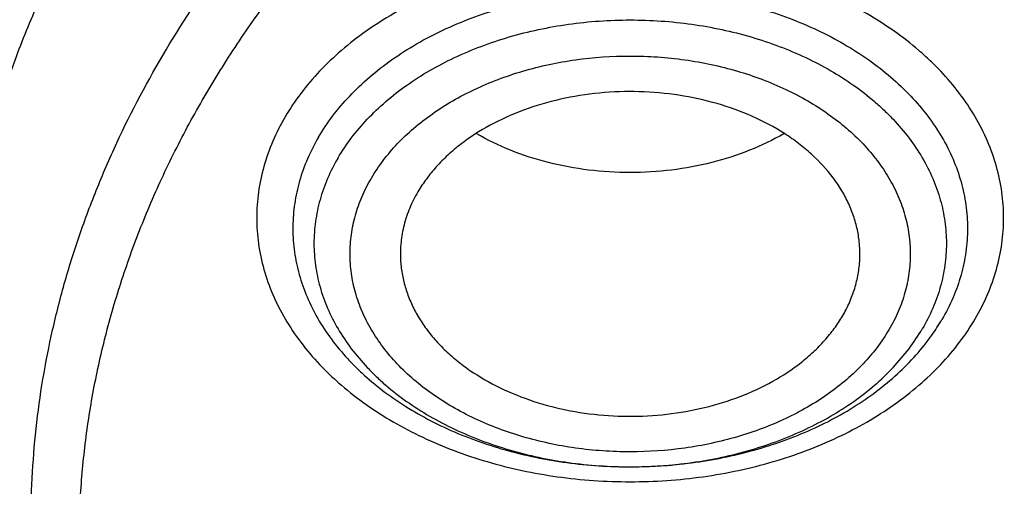
# Model space of a CAD drawing. Units: inches. Extents: x 7.1 to 14.8, y -2.2 to 20.8.
# Drawn here: x 10.3 to 10.7, y 15.5 to 15.7 of the extents above; entities that cross this region are included whole.
import ezdxf

# ---------------------------------------------------------------- set-up
doc = ezdxf.new("R2010")
doc.units = ezdxf.units.IN
doc.header["$LTSCALE"] = 1.21
doc.header["$MEASUREMENT"] = 0
doc.layers.get('0').update_dxf_attribs({"linetype": 'CONTINUOUS'})

msp = doc.modelspace()

# ---------------------------------------------------------------- linework, layer by layer
at = {"color": 7, "linetype": 'CONTINUOUS'}
msp.add_arc((10.5551493179, 15.6354312975), 0.0831117662, 324.6790786847, 329.5942097836, dxfattribs=at)
at = {"color": 9, "linetype": 'CONTINUOUS'}
for points, knots in [([(9.9755989045, 14.5580000052), (9.9217721675, 14.5799746786), (9.8427996966, 14.6158774855), (9.7415703739, 14.669838808), (9.6690307399, 14.7126083798), (9.5995411991, 14.7578458665), (9.5119352653, 14.8207627876), (9.4302106655, 14.8886435869), (9.3553268731, 14.9612096236), (9.3034416333, 15.0170501571), (9.2554907692, 15.0746284567), (9.2115886824, 15.1338085936), (9.1718428763, 15.1944483944), (9.1363504132, 15.2564025622), (9.1051985076, 15.3195222015), (9.0784640343, 15.3836552947), (9.0562133145, 15.4486469536), (9.0385018279, 15.5143397658), (9.0253739526, 15.5805741679), (9.016862722, 15.6471888713), (9.0129896242, 15.7140213376), (9.0137644621, 15.7809082963), (9.0191852724, 15.847686291), (9.0292383458, 15.9141922357), (9.0438983268, 15.9802639529), (9.0631283754, 16.0457406786), (9.0868803854, 16.1104635221), (9.1150952309, 16.174275871), (9.1477030507, 16.2370237661), (9.1846234619, 16.2985561693), (9.2257660584, 16.3587254645), (9.2710298071, 16.4173869448), (9.320306642, 16.4744021004), (9.3917995483, 16.5486692122), (9.4703521755, 16.6184133959), (9.5549935406, 16.6833174344), (9.6223563765, 16.7301400123), (9.6928795411, 16.7745649981), (9.7663966816, 16.8164891156), (9.842730033, 16.8558112644), (9.9216962366, 16.8924375471), (10.0031054765, 16.9262802443), (10.0867615348, 16.9572581629), (10.1724651672, 16.9852976317), (10.2896569825, 17.0188089284), (10.40959599, 17.0459900152), (10.5315501473, 17.0668294295), (10.6554409735, 17.0835009236), (10.7805612914, 17.0936543135), (10.9062156268, 17.0972886608), (11.0320211854, 17.0965613487), (11.1575431816, 17.089301219), (11.2820885161, 17.0755088301), (11.4049882131, 17.0574934872), (11.5261155401, 17.033096113), (11.6447510013, 17.0023236045), (11.7600688182, 16.9677865186), (11.8446364429, 16.9371526367), (11.899785781, 16.9146380138)], [0, 0, 0, 0, 0.0335615488, 0.0500041218, 0.0662050464, 0.0821560968, 0.097851265, 0.1284518466, 0.1433660296, 0.1580237857, 0.1724315274, 0.1865984774, 0.2005367139, 0.2142611745, 0.2277896101, 0.2411424799, 0.2543427815, 0.2674158099, 0.2803888456, 0.2932907759, 0.306151656, 0.3190022254, 0.3318733968, 0.3447957375, 0.3577989653, 0.3709114777, 0.3841599326, 0.3975688902, 0.4111605251, 0.4249544093, 0.4389673647, 0.4532133781, 0.4677035733, 0.4824462293, 0.5126987096, 0.5282210154, 0.544002016, 0.560037133, 0.5763196115, 0.5928406701, 0.609589653, 0.6265541814, 0.6437203042, 0.661072647, 0.6785945593, 0.7140690916, 0.7319891991, 0.7500023652, 0.7862182596, 0.8043835013, 0.8225560386, 0.8588300596, 0.8768936777, 0.8948781214, 0.9305213721, 0.9481465368, 0.9656137953, 1, 1, 1, 1]), ([(9.6722183248, 15.5859209987), (9.6703022519, 15.6013477614), (9.6675926515, 15.63232403), (9.6669415637, 15.6789506845), (9.6697115608, 15.7255404621), (9.6758951884, 15.7719631012), (9.6854748766, 15.8180930375), (9.6984236486, 15.8638047231), (9.7147052003, 15.9089744226), (9.7342741643, 15.9534801982), (9.7570763554, 15.9972023357), (9.7830489754, 16.0400235516), (9.8121210252, 16.0818293965), (9.8442128821, 16.1225079068), (9.8792389939, 16.1619520682), (9.9301758451, 16.2132116317), (9.9862332067, 16.261078324), (10.0466637784, 16.305324921), (10.1113455496, 16.3480212677), (10.1800711949, 16.3866881746), (10.2521691071, 16.421238777), (10.3277279774, 16.453543224), (10.4061944451, 16.4813948048), (10.4869661927, 16.5047673248), (10.570096749, 16.5253388224), (10.654967682, 16.5412031873), (10.7410230945, 16.5523555545), (10.8281251642, 16.5603752008), (10.8938509831, 16.5627790383), (10.9376923427, 16.5627790383)], [0, 0, 0, 0, 0.0259922354, 0.0519364802, 0.0779022799, 0.1039587773, 0.1301734318, 0.1566108129, 0.18333152, 0.2103912629, 0.2378401233, 0.2657220049, 0.2940742664, 0.3229275193, 0.3523055707, 0.3822254943, 0.4437057311, 0.4752892831, 0.5074199684, 0.5732490749, 0.606924166, 0.6410664105, 0.7106123268, 0.7459593828, 0.781632183, 0.8537713015, 0.8901605986, 0.9266958526, 1, 1, 1, 1]), ([(9.6739347558, 15.5721015383), (9.6720212803, 15.5875073775), (9.6693153521, 15.6184416324), (9.6686651433, 15.6650050468), (9.6714313794, 15.7115316344), (9.6776066163, 15.7578913103), (9.6871733079, 15.8039586805), (9.7001045139, 15.8496083675), (9.7163639795, 15.8947168035), (9.7359063988, 15.9391622162), (9.75867766, 15.9828250537), (9.7846150504, 16.0255881917), (9.8136476669, 16.0673373358), (9.8456959949, 16.1079606744), (9.8806745984, 16.1473513383), (9.9315423607, 16.1985413794), (9.9875236888, 16.246343151), (10.047872296, 16.2905297372), (10.112466337, 16.3331681758), (10.1810987676, 16.3717826398), (10.2530988916, 16.406286382), (10.3285552798, 16.4385470154), (10.4069153219, 16.4663608218), (10.4875775175, 16.4897016423), (10.5705953227, 16.5102452393), (10.6553511442, 16.5260880879), (10.7412898389, 16.5372253295), (10.8282737712, 16.545234099), (10.8939104455, 16.5476346763), (10.9376923427, 16.5476346763)], [0, 0, 0, 0, 0.0259922357, 0.0519364807, 0.0779022805, 0.1039587779, 0.1301734324, 0.1566108133, 0.1833315203, 0.210391263, 0.2378401232, 0.2657220047, 0.294074266, 0.3229275186, 0.3523055698, 0.3822254932, 0.4437057297, 0.4752892815, 0.5074199667, 0.5732490731, 0.6069241642, 0.6410664088, 0.7106123252, 0.7459593814, 0.7816321817, 0.8537713006, 0.8901605979, 0.9266958521, 1, 1, 1, 1]), ([(10.2946884312, 15.3930101), (10.2906590047, 15.4003013553), (10.2830865463, 15.4150326519), (10.2731861535, 15.4376521444), (10.2648467999, 15.4605878963), (10.2580892695, 15.4837847777), (10.2529297338, 15.5071881736), (10.2493809134, 15.5307425584), (10.2474516363, 15.5543920013), (10.2471464803, 15.5780802136), (10.2484662, 15.6017508246), (10.2514077177, 15.6253474845), (10.2559636696, 15.648814106), (10.2621228396, 15.6720950355), (10.2698703575, 15.6951351342), (10.279187344, 15.717880003), (10.2900512291, 15.7402762082), (10.3024357899, 15.7622709154), (10.3163121863, 15.783813388), (10.3369238024, 15.8120941407), (10.3602720101, 15.8390345309), (10.3860152851, 15.8644640229), (10.4067860171, 15.8830136942), (10.4288003794, 15.9008278362), (10.4520075585, 15.9178663202), (10.4763532386, 15.9340894397), (10.5104993496, 15.9547296385), (10.5557409271, 15.9782324734), (10.6131873561, 16.0024099738), (10.6531092599, 16.0157049746), (10.6735051057, 16.0216788063)], [0, 0, 0, 0, 0.0293870833, 0.0583867834, 0.0870461624, 0.1154172308, 0.1435563615, 0.1715235107, 0.1993813667, 0.2271943973, 0.2550278007, 0.2829464423, 0.3110137929, 0.3392909451, 0.3678357168, 0.396701826, 0.4259382522, 0.4555887657, 0.4856915181, 0.5162787925, 0.5789836923, 0.61115903, 0.6438890251, 0.6771770126, 0.7110209966, 0.7454140131, 0.7803444168, 0.8517335889, 0.9250287148, 1, 1, 1, 1]), ([(11.1839413037, 15.0860213018), (11.1741729845, 15.0831546114), (11.1544414694, 15.0777724893), (11.1143291759, 15.0684110715), (11.0631333302, 15.0593740844), (11.0007154856, 15.0528440238), (10.9376929076, 15.050655673), (10.8746724458, 15.0528411791), (10.8225371291, 15.058295576), (10.7813691058, 15.0648295709), (10.7409448689, 15.0727340417), (10.701275956, 15.0827449038), (10.6626090476, 15.0948574438), (10.6252188846, 15.1081557991), (10.589059761, 15.1234388073), (10.554400315, 15.1406872759), (10.5214491524, 15.1588559639), (10.49018078, 15.1788340683), (10.4608938698, 15.2005680963), (10.4336063708, 15.2229156459), (10.4024106921, 15.2525539825), (10.3749882046, 15.2847812417), (10.3558694139, 15.3116129222), (10.3430489461, 15.3320446348), (10.3316597662, 15.3528981006), (10.3217314821, 15.3741249579), (10.3132891555, 15.3956738219), (10.306352659, 15.4174922325), (10.3009384781, 15.4395271449), (10.2970612607, 15.4617253638), (10.2947326995, 15.4840328806), (10.2939552632, 15.506394834), (10.2947317306, 15.5287568889), (10.2970617628, 15.5510642823), (10.3009391448, 15.5732624325), (10.3063525297, 15.5952974849), (10.3132882531, 15.6171161805), (10.3217320479, 15.6386645554), (10.3316605014, 15.6598912353), (10.3430484261, 15.6807454909), (10.3558690762, 15.7011766138), (10.3700916409, 15.7211351745), (10.385680674, 15.7405736773), (10.4025967881, 15.759446746), (10.4208013571, 15.7777080615), (10.4469507647, 15.8013799789), (10.4826864204, 15.8291701266), (10.5214503768, 15.8539307983), (10.5544026386, 15.8721004151), (10.589059369, 15.8893507129), (10.6252157049, 15.9046395114), (10.6626035604, 15.9179406877), (10.6817618265, 15.9239378215), (10.6914433818, 15.9267678439)], [0, 0, 0, 0, 0.0175735461, 0.0352953449, 0.0710914945, 0.1072316982, 0.1435459087, 0.1798601748, 0.216000191, 0.2339542742, 0.2518017462, 0.2870918408, 0.3045032443, 0.321733948, 0.3555840699, 0.3721830096, 0.3885468027, 0.4205246777, 0.4361341956, 0.4514833597, 0.4813900733, 0.5102803052, 0.5243700368, 0.5382356846, 0.5518932991, 0.5653613524, 0.5786611687, 0.5918166169, 0.6048537428, 0.6178003105, 0.6306856519, 0.6435401682, 0.6563946634, 0.6692800345, 0.6822266158, 0.6952636987, 0.70841911, 0.7217190106, 0.735187103, 0.7488445883, 0.7627102701, 0.7768001079, 0.7911270562, 0.8057010905, 0.8205297746, 0.8356177353, 0.8665673712, 0.8985459083, 0.9149096781, 0.9315082483, 0.9653567286, 0.9825879822, 1, 1, 1, 1]), ([(10.2982240288, 15.3945274856), (10.2958972713, 15.4006744042), (10.2915933457, 15.4130453453), (10.2861938817, 15.4318586761), (10.2818894506, 15.4508143496), (10.2786873091, 15.46987951), (10.2765932932, 15.4890221497), (10.2756108468, 15.508209748), (10.2757416883, 15.5274098068), (10.2769857709, 15.5465897498), (10.2793405973, 15.5657171017), (10.2828025032, 15.5847593941), (10.2873650957, 15.603684519), (10.2930207258, 15.6224602921), (10.2997598175, 15.6410555928), (10.3102299646, 15.665699066), (10.3260355784, 15.6959342013), (10.3489981639, 15.7307697979), (10.3759059918, 15.7641420603), (10.4065727328, 15.7958280771), (10.4407901807, 15.8256208009), (10.4783272279, 15.8533245404), (10.5189326093, 15.878757806), (10.562331966, 15.9017522853), (10.592617585, 15.9152141783), (10.60813339, 15.9215120662)], [0, 0, 0, 0, 0.0289838679, 0.0577269695, 0.0862703039, 0.1146571475, 0.1429325156, 0.1711427205, 0.1993348404, 0.2275561529, 0.2558535983, 0.2842732458, 0.3128597253, 0.3416558295, 0.370701991, 0.4000359772, 0.4596832596, 0.52085717, 0.5837392327, 0.6484527376, 0.7150638185, 0.7835843921, 0.8539763218, 0.9261561618, 1, 1, 1, 1]), ([(10.8384819218, 14.4864875413), (10.7800283581, 14.488823067), (10.692577122, 14.4954169961), (10.5769723078, 14.5104178457), (10.4631545489, 14.529390469), (10.3512165398, 14.5543961051), (10.2418660625, 14.5854239225), (10.1619229446, 14.6114613248), (10.0839211778, 14.640293454), (10.0080539829, 14.6718490086), (9.9345115242, 14.7060492695), (9.8634776476, 14.7428090651), (9.7951298019, 14.7820371308), (9.7296398719, 14.8236350934), (9.667168499, 14.8675024644), (9.5888130095, 14.9283226854), (9.516280569, 14.9937190102), (9.4505147167, 15.0633749169), (9.4053351172, 15.1168395001), (9.3639930995, 15.1718411338), (9.3265914056, 15.2282447527), (9.2932257185, 15.2859092437), (9.2639811742, 15.3446906674), (9.2389329304, 15.4044417639), (9.2181456699, 15.4650124643), (9.2016733742, 15.5262501373), (9.1895590524, 15.588000108), (9.1818344351, 15.650105618), (9.1785199653, 15.7124100375), (9.1796238706, 15.7747509768), (9.1832982347, 15.8161673758), (9.1858605142, 15.8367974827)], [0, 0, 0, 0, 0.0735953795, 0.1102065977, 0.1466305569, 0.218732616, 0.2543417796, 0.2896012751, 0.3244758369, 0.3589329435, 0.3929431382, 0.4264803572, 0.4595222596, 0.4920505617, 0.5240513694, 0.555515508, 0.6168023766, 0.6466533244, 0.6759841609, 0.7048135924, 0.733166469, 0.7610738045, 0.7885726855, 0.8157060508, 0.8425223247, 0.8690748932, 0.8954214206, 0.9216230157, 0.9477432648, 0.9738471654, 1, 1, 1, 1]), ([(10.4991635622, 14.529556655), (10.4497492765, 14.538557607), (10.3521719396, 14.5595515033), (10.2094007916, 14.6002080862), (10.0721783744, 14.6495356633), (9.9415588167, 14.7071608523), (9.8185361515, 14.7726503194), (9.7040504389, 14.8455115724), (9.5989758357, 14.9252010601), (9.5041248028, 15.0111152449), (9.4336661064, 15.0879636059), (9.3832746981, 15.151897539), (9.3487440826, 15.200610909), (9.317263003, 15.2503507579), (9.2888916433, 15.3010230129), (9.2636855518, 15.3525302792), (9.2416939817, 15.4047737846), (9.2229601723, 15.4576530602), (9.2075211271, 15.5110662445), (9.1954073331, 15.5649101707), (9.1866428039, 15.6190807308), (9.1812449616, 15.673472778), (9.1792247122, 15.7279815242), (9.1805858034, 15.7824984704), (9.1837416191, 15.8187305883), (9.18587568, 15.8367916298)], [0, 0, 0, 0, 0.073981408, 0.1468927717, 0.2184984006, 0.2885906743, 0.3569962305, 0.4235822887, 0.4882630263, 0.5510059198, 0.6118374977, 0.6415715573, 0.6708673406, 0.6997466408, 0.7282354759, 0.7563640092, 0.7841663883, 0.8116805151, 0.8389477362, 0.8660124534, 0.8929216398, 0.9197242853, 0.9464707859, 0.9732122868, 1, 1, 1, 1]), ([(10.639689274, 15.5936776509), (10.6414685144, 15.5967081427), (10.6446189144, 15.6029175548), (10.6480856837, 15.6126543241), (10.6501808354, 15.6225954038), (10.6508820038, 15.6326379061), (10.6501809106, 15.6426805972), (10.6480856149, 15.6526212015), (10.6446198352, 15.6623600717), (10.6398213218, 15.6718016989), (10.6337410853, 15.6808549177), (10.6277085148, 15.6879444085), (10.6223250437, 15.6933445544), (10.6164740113, 15.6986413957), (10.6084778092, 15.7048592155), (10.5979910283, 15.7115590037), (10.5866310826, 15.7174990807), (10.5745062865, 15.7226235348), (10.5573371498, 15.7283502568), (10.5392804792, 15.7321846193), (10.5207716877, 15.7341212225), (10.5066694946, 15.7346099951), (10.4925685102, 15.7341212885), (10.4786020525, 15.7326599376), (10.4649038837, 15.7302396749), (10.4516054303, 15.7268837393), (10.4388315511, 15.7226227883), (10.4228992354, 15.7158894075), (10.4082296752, 15.7074780778), (10.3953482592, 15.6974615895), (10.3868987071, 15.6894348975), (10.3796007198, 15.6808552741), (10.3754779109, 15.6747256587), (10.3736503359, 15.6715986518)], [0, 0, 0, 0, 0.0271202516, 0.0535693485, 0.0795458708, 0.1052782885, 0.1310106794, 0.1569873358, 0.1834365624, 0.2105572685, 0.2385093091, 0.2674083123, 0.2822416013, 0.2973341903, 0.3282933948, 0.3602811837, 0.3932466398, 0.427107231, 0.4617536544, 0.5328147167, 0.5689658692, 0.6052913028, 0.6416167428, 0.6777679106, 0.7135747455, 0.7488756849, 0.7835220629, 0.8173826126, 0.8822745547, 0.9132338201, 0.9431496571, 0.9720485173, 1, 1, 1, 1]), ([(10.3865095082, 15.6637549657), (10.3881632401, 15.6665780626), (10.391883457, 15.6721175718), (10.398477609, 15.6798669467), (10.4061099959, 15.6871178815), (10.4177463037, 15.6961660064), (10.4309973929, 15.7037640635), (10.445390221, 15.709846748), (10.4609011587, 15.7150205869), (10.4772111737, 15.7184839394), (10.4939316963, 15.7202334171), (10.5108943275, 15.7208213484), (10.5278412154, 15.7196524108), (10.5443974279, 15.716727258), (10.5564112597, 15.7136954794), (10.5679488623, 15.7098470813), (10.5789010124, 15.7052181893), (10.5891627958, 15.6998523931), (10.5986361118, 15.6937999828), (10.6072300594, 15.6871175083), (10.6148617108, 15.6798672419), (10.6214566277, 15.6721167257), (10.6269493487, 15.6639384396), (10.6312839222, 15.6554096314), (10.634414698, 15.6466122323), (10.6363074415, 15.637632624), (10.6369408046, 15.6285608114), (10.6363074692, 15.6194891086), (10.6344146392, 15.6105091976), (10.6312843596, 15.6017127829), (10.6284346498, 15.5961058285), (10.6268301017, 15.5933666935)], [0, 0, 0, 0, 0.0279532755, 0.0568541749, 0.0867716064, 0.1177325165, 0.182627807, 0.2164901648, 0.2511383934, 0.3222031544, 0.3583561949, 0.3946835303, 0.4671198051, 0.5029285083, 0.5382313157, 0.572879555, 0.60674192, 0.6397091035, 0.6716985681, 0.702659388, 0.7325769951, 0.7614774963, 0.7894310042, 0.8165531577, 0.8430037936, 0.8689817966, 0.8947154772, 0.9204492548, 0.9464270622, 0.9728780846, 1, 1, 1, 1]), ([(10.394042103, 15.6557835212), (10.3955924335, 15.6584293693), (10.3990798706, 15.6636211831), (10.4052604302, 15.6708847698), (10.4124143592, 15.6776811292), (10.4233211334, 15.6861619871), (10.4357415528, 15.6932837278), (10.4492318509, 15.6989850462), (10.4637711983, 15.7038346933), (10.4829619258, 15.7079099447), (10.5066698337, 15.7095445874), (10.530377437, 15.707910006), (10.5495688979, 15.7038344312), (10.5641068278, 15.6989854857), (10.5743726631, 15.6946466733), (10.5839911335, 15.6896172448), (10.5928702272, 15.683944562), (10.5996406259, 15.6786800215), (10.6045945842, 15.6741951205), (10.609152833, 15.6696229363), (10.614260543, 15.6636202524), (10.6194086648, 15.6559549474), (10.6234715419, 15.6479607596), (10.6264060176, 15.6397149084), (10.6281800923, 15.6312982521), (10.6287737583, 15.6227951733), (10.6281801086, 15.6142922144), (10.6264059844, 15.6058752491), (10.6234719182, 15.59763032), (10.6208008767, 15.5923748639), (10.6192969318, 15.5898074693)], [0, 0, 0, 0, 0.0279547707, 0.0568582804, 0.0867780196, 0.1177415081, 0.1826420658, 0.2165071776, 0.2511582306, 0.322228806, 0.3946710065, 0.4671131905, 0.5381837535, 0.5728348122, 0.6066999432, 0.6396698311, 0.6716619289, 0.7026253, 0.7177198548, 0.7325551819, 0.7614580489, 0.7894138386, 0.8165382027, 0.8429909926, 0.8689711164, 0.894706879, 0.9204428056, 0.9464225914, 0.9728760477, 1, 1, 1, 1]), ([(10.4069028424, 15.6479397933), (10.4096756534, 15.6527075318), (10.4148727339, 15.6594602549), (10.4231750519, 15.6673342953), (10.4328409176, 15.6748463716), (10.4438393456, 15.6811587721), (10.4557896006, 15.6862083582), (10.4686688765, 15.6905044646), (10.4856673901, 15.6941130426), (10.5031608737, 15.6953210018), (10.5172454823, 15.6948316835), (10.5311293633, 15.6933801457), (10.5478893688, 15.6898200147), (10.5636598236, 15.683925306), (10.5751622646, 15.6779090007), (10.5854710349, 15.671325809), (10.5945513304, 15.6636045595), (10.6019751586, 15.6548823172), (10.6065356893, 15.6480911516), (10.6101346358, 15.6410100782), (10.6127346389, 15.6337058783), (10.6143032457, 15.6262495996), (10.6148263452, 15.6187175358), (10.6143044755, 15.6111857755), (10.612740572, 15.6037287749), (10.6101460403, 15.5964233169), (10.6077764973, 15.591768297), (10.6064367675, 15.5894976597)], [0, 0, 0, 0, 0.0567691406, 0.086700781, 0.117673245, 0.1825822957, 0.2164536696, 0.251111245, 0.322195154, 0.3946506187, 0.4309875529, 0.4671505459, 0.5382338792, 0.6067107183, 0.6396863088, 0.6716849357, 0.7325041432, 0.7614132386, 0.7893739685, 0.8165034996, 0.8429611369, 0.8689452223, 0.8946856795, 0.9204259626, 0.94640811, 0.9728639031, 1, 1, 1, 1]), ([(10.3736503359, 15.6715986518), (10.3718710955, 15.66856816), (10.3687206954, 15.6623587479), (10.3652539262, 15.6526219785), (10.3631587745, 15.6426808989), (10.3624576061, 15.6326383966), (10.3631586993, 15.6225957054), (10.3652539949, 15.6126551011), (10.3687197746, 15.6029162309), (10.373518288, 15.5934746037), (10.3795985245, 15.5844213849), (10.3856310951, 15.5773318941), (10.3910145661, 15.5719317483), (10.3968655985, 15.566634907), (10.4048618007, 15.5604170871), (10.4153485815, 15.5537172989), (10.4267085273, 15.5477772219), (10.4388333234, 15.5426527678), (10.45600246, 15.5369260458), (10.4740591307, 15.5330916834), (10.4925679221, 15.5311550802), (10.5066701152, 15.5306663075), (10.5207710996, 15.5311550141), (10.5347375574, 15.532616365), (10.5484357262, 15.5350366277), (10.5617341796, 15.5383925633), (10.5745080587, 15.5426535144), (10.5904403745, 15.5493868951), (10.6051099347, 15.5577982248), (10.6179913507, 15.5678147131), (10.6264409028, 15.5758414051), (10.63373889, 15.5844210285), (10.6378616989, 15.5905506439), (10.639689274, 15.5936776509)], [0, 0, 0, 0, 0.0271202516, 0.0535693485, 0.0795458708, 0.1052782885, 0.1310106794, 0.1569873358, 0.1834365624, 0.2105572685, 0.2385093091, 0.2674083123, 0.2822416013, 0.2973341903, 0.3282933948, 0.3602811837, 0.3932466398, 0.427107231, 0.4617536544, 0.5328147167, 0.5689658692, 0.6052913028, 0.6416167428, 0.6777679106, 0.7135747455, 0.7488756849, 0.7835220629, 0.8173826126, 0.8822745547, 0.9132338201, 0.9431496571, 0.9720485173, 1, 1, 1, 1]), ([(10.3940426781, 15.6557829127), (10.3925387331, 15.6532155181), (10.3898676916, 15.6479600619), (10.3869336255, 15.6397151328), (10.3851595012, 15.6312981676), (10.3845658515, 15.6227952087), (10.3851595175, 15.6142921299), (10.3869335922, 15.6058754736), (10.3898680679, 15.5976296224), (10.393930945, 15.5896354346), (10.3990790669, 15.5819701296), (10.4041867769, 15.5759674457), (10.4087450256, 15.5713952614), (10.4136989839, 15.5669103605), (10.4204693826, 15.56164582), (10.4293484763, 15.5559731371), (10.4389669468, 15.5509437087), (10.449232782, 15.5466048963), (10.463770712, 15.5417559508), (10.4829621728, 15.5376803759), (10.5066697761, 15.5360457946), (10.530377684, 15.5376804372), (10.5495684114, 15.5417556887), (10.564107759, 15.5466053356), (10.5775980555, 15.5523066551), (10.5900184848, 15.5594283848), (10.6009252399, 15.5679092612), (10.6080791853, 15.5747056104), (10.6142599656, 15.5819693428), (10.617747235, 15.5871615881), (10.6192975068, 15.5898077409)], [0, 0, 0, 0, 0.0271238921, 0.0535772897, 0.0795570179, 0.1052928873, 0.1310285928, 0.157008659, 0.1834613902, 0.2105856941, 0.2385414217, 0.2674442246, 0.2822795188, 0.2973740401, 0.3283373424, 0.3603293692, 0.393299184, 0.4271642398, 0.4618152216, 0.532885627, 0.6053276501, 0.67776969, 0.7488401076, 0.7834910838, 0.81735612, 0.8822565293, 0.913219972, 0.94313958, 0.9720431655, 1, 1, 1, 1]), ([(10.6064367675, 15.5894976597), (10.6036639565, 15.5847299212), (10.598466876, 15.5779771981), (10.590164558, 15.5701031577), (10.5804986923, 15.5625910813), (10.5695002643, 15.5562786809), (10.5575500092, 15.5512290948), (10.5446707333, 15.5469329884), (10.5276722197, 15.5433244104), (10.5101787361, 15.5421164511), (10.4960941276, 15.5426057695), (10.4822102466, 15.5440573073), (10.465450241, 15.5476174382), (10.4496797863, 15.5535121469), (10.4381773452, 15.5595284523), (10.427868575, 15.566111644), (10.4187882795, 15.5738328935), (10.4113644512, 15.5825551358), (10.4068039206, 15.5893463013), (10.4032049741, 15.5964273748), (10.4006049709, 15.6037315747), (10.3990363641, 15.6111878534), (10.3985132647, 15.6187199172), (10.3990351344, 15.6262516775), (10.4005990379, 15.6337086781), (10.4031935696, 15.6410141361), (10.4055631126, 15.645669156), (10.4069028424, 15.6479397933)], [0, 0, 0, 0, 0.0567691406, 0.086700781, 0.117673245, 0.1825822957, 0.2164536696, 0.251111245, 0.322195154, 0.3946506187, 0.4309875529, 0.4671505459, 0.5382338792, 0.6067107183, 0.6396863088, 0.6716849357, 0.7325041432, 0.7614132386, 0.7893739685, 0.8165034996, 0.8429611369, 0.8689452223, 0.8946856795, 0.9204259626, 0.94640811, 0.9728639031, 1, 1, 1, 1])]:
    msp.add_open_spline(points, degree=3, knots=knots, dxfattribs=at)
at = {"color": 7, "linetype": 'CONTINUOUS'}
for points, knots in [([(10.8400685692, 14.4745829214), (10.7819079223, 14.476856769), (10.6948881789, 14.4833102436), (10.5798290073, 14.4980267264), (10.4665056256, 14.5166572212), (10.3550092203, 14.5412305631), (10.2460281573, 14.5717365358), (10.1663066399, 14.5973471374), (10.0884746931, 14.6257158384), (10.0127210428, 14.6567739583), (9.9392315508, 14.6904456441), (9.8681860425, 14.7266488026), (9.7997582392, 14.7652954329), (9.7341165695, 14.8062906664), (9.6714186579, 14.8495374928), (9.5926509086, 14.9095272813), (9.5195592319, 14.9740566403), (9.4530594202, 15.0428293317), (9.4072443298, 15.0956445922), (9.3651806473, 15.1500039727), (9.3269706283, 15.205776819), (9.2927098106, 15.2628266017), (9.2624836266, 15.3210140031), (9.2363679653, 15.3801964426), (9.2144286964, 15.4402285511), (9.1967214611, 15.500962429), (9.1832914007, 15.5622480079), (9.1741728998, 15.6239334377), (9.1693893792, 15.6858655359), (9.1689531549, 15.7478902796), (9.1728653474, 15.8098533254), (9.1811158754, 15.8716005441), (9.193683527, 15.9329785472), (9.2105361027, 15.9938351829), (9.2316306139, 16.0540199905), (9.256913524, 16.1133846033), (9.2863209889, 16.1717831067), (9.3197791344, 16.2290723705), (9.3572042799, 16.2851122815), (9.3985034045, 16.3397661925), (9.4435735956, 16.3929004913), (9.4923053923, 16.4443874922), (9.5625938964, 16.511236297), (9.6392255612, 16.5736598189), (9.7212978533, 16.6314049558), (9.7863637346, 16.6728615554), (9.8542453951, 16.711986555), (9.9247797288, 16.7486871844), (9.9977933024, 16.7828733994), (10.0731071606, 16.8144619165), (10.1505386834, 16.8433762711), (10.2568393968, 16.8784299519), (10.3660824378, 16.9076353289), (10.4775638183, 16.9309760558), (10.5912694999, 16.9505129859), (10.7064873642, 16.9639805738), (10.8225568376, 16.9713769038), (10.9391865486, 16.974709058), (11.0267831608, 16.9726139836), (11.085029474, 16.9691704283)], [0, 0, 0, 0, 0.036182874, 0.0541849645, 0.0720971763, 0.1075632119, 0.12508372, 0.1424359224, 0.1596027209, 0.1765683074, 0.1933183143, 0.2098399684, 0.2261222468, 0.2421560334, 0.2579342765, 0.2734521439, 0.303689809, 0.3184219752, 0.3328995261, 0.3471307833, 0.3611269843, 0.3749023034, 0.3884738224, 0.4018614446, 0.4150877405, 0.4281777236, 0.4411585501, 0.4540591472, 0.4669097763, 0.4797415437, 0.4925858775, 0.5054739913, 0.5184363562, 0.5315022042, 0.5446990789, 0.5580524505, 0.5715854003, 0.5853183807, 0.5992690481, 0.6134521637, 0.6278795534, 0.6425601197, 0.657499895, 0.6881581708, 0.7038845021, 0.7198675296, 0.736100634, 0.7525751001, 0.7692802746, 0.7862037227, 0.8033313845, 0.820647729, 0.8557717639, 0.8735485256, 0.8914401388, 0.9274790315, 0.9455890374, 0.9637282695, 1, 1, 1, 1]), ([(9.807541131, 15.2424836169), (9.7944451939, 15.259514937), (9.7697545166, 15.2941952925), (9.7371961527, 15.3483938345), (9.70965283, 15.4039868165), (9.6872471919, 15.46073845), (9.6700772182, 15.5184111866), (9.6582195612, 15.5767608242), (9.6517274936, 15.635539141), (9.6506304217, 15.6944949213), (9.6549333232, 15.7533757226), (9.6646166814, 15.8119296279), (9.679636811, 15.8699069817), (9.6999265361, 15.9270619179), (9.7253960794, 15.9831536088), (9.7559340239, 16.037947229), (9.7914082411, 16.0912146998), (9.831666737, 16.1427353002), (9.876538415, 16.1922962289), (9.9258337898, 16.2396931727), (9.9793456912, 16.2847309108), (10.0368499995, 16.3272239579), (10.0981064458, 16.3669972294), (10.162859482, 16.4038867194), (10.2308392379, 16.437740171), (10.3017625488, 16.468417719), (10.3753340993, 16.4957925014), (10.4512474876, 16.5197512021), (10.5291869238, 16.5401946083), (10.6088267992, 16.5570378681), (10.6898395708, 16.5702115118), (10.7993926942, 16.5828291145), (10.8823448993, 16.5866098589), (10.9376923427, 16.5866098584)], [0, 0, 0, 0, 0.0292007182, 0.0577968619, 0.0858488689, 0.1134300864, 0.1406257131, 0.1675311656, 0.1942498755, 0.2208905873, 0.2475643022, 0.2743810636, 0.3014468106, 0.3288605115, 0.3567117452, 0.3850788322, 0.4140275466, 0.4436103791, 0.4738662829, 0.5048208118, 0.5364865577, 0.5688638019, 0.6019413102, 0.6356972145, 0.6700999405, 0.7051091532, 0.7406767013, 0.7767475519, 0.8132607023, 0.8501500909, 0.8873454231, 0.924773202, 1, 1, 1, 1]), ([(10.9376923427, 14.7530983921), (10.8964293705, 14.7530983921), (10.8140728081, 14.755951976), (10.6916440368, 14.7687627539), (10.5715613988, 14.789978927), (10.4549805473, 14.8193994672), (10.3430118111, 14.856746809), (10.2367311481, 14.9016655926), (10.1531231659, 14.9453838519), (10.0900956856, 14.9837981782), (10.0452063173, 15.0139947459), (10.0024639239, 15.0457135254), (9.9619705644, 15.0788792605), (9.9238241074, 15.1134125453), (9.8881166041, 15.1492309141), (9.8549344581, 15.1862487734), (9.8243581515, 15.2243776547), (9.7964620149, 15.2635263181), (9.7713140666, 15.303600965), (9.7489758868, 15.3445054364), (9.7295024357, 15.3861413782), (9.7129418918, 15.4284084339), (9.6993354269, 15.4712044285), (9.6887169774, 15.5144255922), (9.6811131718, 15.557966851), (9.6765431663, 15.6017221022), (9.6750185302, 15.6455845345), (9.6765431663, 15.6894469668), (9.6811131718, 15.733202218), (9.6887169774, 15.7767434768), (9.6993354269, 15.8199646405), (9.7129418918, 15.8627606351), (9.7295024357, 15.9050276908), (9.7489758868, 15.9466636326), (9.7713140666, 15.987568104), (9.7964620149, 16.0276427509), (9.8243581515, 16.0667914143), (9.8549344581, 16.1049202956), (9.8881166041, 16.1419381549), (9.9238241074, 16.1777565237), (9.9619705644, 16.2122898085), (10.0024639239, 16.2454555436), (10.0452063173, 16.2771743231), (10.0900956856, 16.3073708909), (10.1531231659, 16.3457852171), (10.2367311481, 16.3895034764), (10.3430118111, 16.43442226), (10.4549805473, 16.4717696018), (10.5715613988, 16.5011901421), (10.6916440368, 16.5224063151), (10.8140728081, 16.535217093), (10.8964293705, 16.5380706769), (10.9376923427, 16.5380706769)], [0, 0, 0, 0, 0.0363141217, 0.0724537939, 0.1082493385, 0.1435391805, 0.1781747006, 0.2120246361, 0.2449797216, 0.2610986576, 0.2769654863, 0.2925748841, 0.3079238067, 0.323011626, 0.3378402603, 0.3524142902, 0.3667410552, 0.3808307274, 0.3946963425, 0.408353785, 0.4218217232, 0.4351214837, 0.44827686, 0.4613138494, 0.4742603149, 0.4871455853, 0.5, 0.5128544147, 0.5257396851, 0.5386861506, 0.55172314, 0.5648785163, 0.5781782768, 0.591646215, 0.6053036575, 0.6191692726, 0.6332589448, 0.6475857098, 0.6621597397, 0.676988374, 0.6920761933, 0.7074251159, 0.7230345137, 0.7389013424, 0.7550202784, 0.7879753639, 0.8218252994, 0.8564608195, 0.8917506615, 0.9275462061, 0.9636858783, 1, 1, 1, 1]), ([(10.9376923427, 14.8051514491), (10.9185001627, 14.8051514491), (10.8897148623, 14.8056368763), (10.8513867077, 14.8072926297), (10.8226989611, 14.8090402297), (10.7940811362, 14.8112867965), (10.7560762637, 14.8149369584), (10.7088465, 14.8207264818), (10.6526691572, 14.8296419794), (10.5971771028, 14.8404939121), (10.542502717, 14.8532576283), (10.4712281106, 14.872686126), (10.4017676315, 14.8958546329), (10.3345904974, 14.9227455354), (10.2701636732, 14.9515735981), (10.2083973772, 14.9838708605), (10.1498115367, 15.0195782112), (10.1080846255, 15.0476474718), (10.0683536689, 15.0771315228), (10.0307131975, 15.1079606055), (9.9952542943, 15.1400608755), (9.9620625353, 15.1733557151), (9.9312182562, 15.2077655648), (9.9027961883, 15.2432081297), (9.8768654216, 15.279598608), (9.8534892108, 15.3168498307), (9.8327248516, 15.3548724339), (9.8146234428, 15.393574989), (9.7992296862, 15.4328641765), (9.7865818145, 15.4726450204), (9.7767114276, 15.5128210815), (9.769643342, 15.5532946983), (9.7653953734, 15.5939672332), (9.7639781899, 15.6347393883), (9.7653953735, 15.6755115434), (9.7696433423, 15.7161840785), (9.7767114282, 15.7566576953), (9.7865818151, 15.7968337563), (9.7992296869, 15.8366145998), (9.8146234435, 15.8759037872), (9.8327248525, 15.9146063422), (9.8534892117, 15.9526289452), (9.8768654226, 15.9898801677), (9.9027961891, 16.0262706459), (9.931218257, 16.0617132105), (9.962062536, 16.09612306), (9.995254295, 16.1294178995), (10.0307131979, 16.1615181693), (10.0683536692, 16.1923472518), (10.1080846257, 16.2218313027), (10.1498115367, 16.2499005632), (10.208397377, 16.2856079137), (10.2701636728, 16.3179051761), (10.3345904967, 16.3467332387), (10.4017676307, 16.3736241413), (10.4712281097, 16.3967926481), (10.5425027159, 16.4162211459), (10.5971771018, 16.428984862), (10.6526691563, 16.4398367949), (10.7088464992, 16.4487522925), (10.7560762629, 16.4545418159), (10.7940811355, 16.458191978), (10.8226989606, 16.4604385448), (10.8513867074, 16.4621861447), (10.8897148622, 16.4638418978), (10.9185001626, 16.4643273253), (10.9376923427, 16.4643273253)], [0, 0, 0, 0, 0.0181694352, 0.0272480899, 0.0363181831, 0.0453772657, 0.0544228194, 0.0724618624, 0.090414733, 0.108260919, 0.1259805435, 0.1435545431, 0.1781879109, 0.1952207401, 0.2120425138, 0.2449955531, 0.26111349, 0.2769793274, 0.2925877539, 0.3079357272, 0.3230226127, 0.3378503236, 0.3524234463, 0.3667493202, 0.3808381183, 0.3947028769, 0.4083594736, 0.4218265712, 0.4351255049, 0.4482800676, 0.4613162491, 0.474261912, 0.4871463846, 0.5000000004, 0.512853616, 0.5257380886, 0.5386837519, 0.5517199331, 0.5648744956, 0.5781734295, 0.591640527, 0.6052971236, 0.6191618822, 0.6332506803, 0.647576554, 0.6621496767, 0.6769773876, 0.692064273, 0.7074122462, 0.7230206726, 0.73888651, 0.7550044468, 0.787957486, 0.8047792597, 0.8218120888, 0.8564454567, 0.8740194561, 0.8917390806, 0.9095852668, 0.9275381373, 0.9455771803, 0.9546227341, 0.9636818167, 0.97275191, 0.9818305648, 1, 1, 1, 1]), ([(12.0991096572, 15.6347393872), (12.099109619, 15.6515416619), (12.0976452503, 15.6852272623), (12.0910683218, 15.7355153747), (12.0801363822, 15.7854201485), (12.0648933067, 15.8347457962), (12.0453998241, 15.8833060728), (12.0217328107, 15.9309169749), (11.993984781, 15.9773994356), (11.9622629036, 16.0225796109), (11.9266899602, 16.0662879287), (11.8941240365, 16.101162566), (11.8663185628, 16.1281796547), (11.83704054, 16.1548672104), (11.7982811745, 16.1869939874), (11.7487899926, 16.2232559821), (11.6962536503, 16.2573016614), (11.6408708347, 16.289003327), (11.5828491924, 16.3182432636), (11.5224065936, 16.3449124555), (11.459769828, 16.3689114831), (11.395173916, 16.3901507871), (11.328861216, 16.4085510596), (11.2610805442, 16.42404355), (11.1920862266, 16.436570345), (11.122137172, 16.446084597), (11.0514958889, 16.4525507147), (10.9804274703, 16.4559444996), (10.9091987216, 16.4562532666), (10.8380766964, 16.4534758031), (10.7673293374, 16.4476227125), (10.6972184141, 16.4387151259), (10.6053682604, 16.4228851171), (10.5375803803, 16.4064596417), (10.4932371752, 16.3934718176)], [0, 0, 0, 0, 0.0249700818, 0.0500336121, 0.0752816262, 0.1008004261, 0.1266696279, 0.1529605075, 0.1797347882, 0.2070438755, 0.2349283935, 0.2634181385, 0.2778982434, 0.2925359378, 0.3222832071, 0.3526627135, 0.3836643353, 0.4152694736, 0.4474517573, 0.4801777257, 0.5134076058, 0.5470959665, 0.5811924463, 0.6156424536, 0.6503877861, 0.6853673548, 0.7205177781, 0.7557740363, 0.791070133, 0.8263396613, 0.8615164922, 0.8965353668, 0.9313325101, 1, 1, 1, 1]), ([(12.0991096572, 15.6299482003), (12.099109619, 15.646750475), (12.0976452503, 15.6804360754), (12.0910683218, 15.7307241879), (12.0801363822, 15.7806289616), (12.0648933067, 15.8299546093), (12.045399824, 15.8785148859), (12.0217328107, 15.926125788), (11.993984781, 15.9726082487), (11.9622629036, 16.017788424), (11.9266899602, 16.0614967419), (11.8941240365, 16.0963713791), (11.8663185627, 16.1233884679), (11.8370405399, 16.1500760236), (11.7982811744, 16.1822028005), (11.7487899925, 16.2184647953), (11.6962536502, 16.2525104745), (11.6408708346, 16.2842121402), (11.5828491923, 16.3134520767), (11.5224065936, 16.3401212687), (11.4597698279, 16.3641202963), (11.3951739159, 16.3853596002), (11.3288612159, 16.4037598728), (11.2610805442, 16.4192523631), (11.1920862263, 16.4317791581), (11.1221371727, 16.4412934103), (11.0514958861, 16.4477595274), (10.9804274802, 16.4511533145), (10.9091986839, 16.4514620734), (10.8380768364, 16.4486846389), (10.7673288166, 16.4428314432), (10.6972203429, 16.4339242391), (10.62801378, 16.4219969294), (10.5599718187, 16.4070919584), (10.5153038523, 16.3951470225), (10.4932371752, 16.3886838424)], [0, 0, 0, 0, 0.0249696421, 0.050032731, 0.0752803004, 0.1007986509, 0.126667397, 0.1529578136, 0.1797316227, 0.2070402291, 0.234924256, 0.2634134992, 0.2778933491, 0.2925307858, 0.3222775312, 0.3526565025, 0.3836575783, 0.41526216, 0.4474438769, 0.4801692689, 0.5133985639, 0.5470863312, 0.5811822105, 0.6156316111, 0.6503763317, 0.6853552843, 0.7205050886, 0.7557607259, 0.791056201, 0.8263251081, 0.8615013195, 0.8965195772, 0.9313161083, 0.9658293387, 1, 1, 1, 1]), ([(10.4932371752, 16.3934718176), (10.4670996144, 16.3858163033), (10.415661313, 16.3691814315), (10.3407522146, 16.3400721406), (10.2690615937, 16.3071454094), (10.2009794368, 16.2705779332), (10.1368720922, 16.2305642596), (10.0770884668, 16.1873195946), (10.0308405084, 16.1485284383), (9.996363643, 16.1160916422), (9.9640190045, 16.0832070213), (9.9267810952, 16.040566224), (9.8936570858, 15.9955222139), (9.8700738781, 15.9585375691), (9.8539376605, 15.9305229677), (9.8392707026, 15.9021060732), (9.8260926645, 15.8733249428), (9.8144216783, 15.8442187716), (9.8042740783, 15.8148269347), (9.7956635503, 15.785189517), (9.7886023061, 15.7553467312), (9.7831000092, 15.7253393663), (9.7791642205, 15.6952080579), (9.7768007204, 15.6649949834), (9.7762750054, 15.6448187313), (9.7762750283, 15.6347393872)], [0, 0, 0, 0, 0.0730734756, 0.1449545092, 0.2155045697, 0.2846045531, 0.3521611276, 0.4181088167, 0.4824133952, 0.5139539244, 0.5450867505, 0.6061423871, 0.6656683137, 0.6948997151, 0.723795856, 0.7523775977, 0.7806682466, 0.8086934392, 0.8364809744, 0.8640607265, 0.8914643485, 0.9187250713, 0.9458774419, 0.9729570059, 1, 1, 1, 1]), ([(10.4932371752, 16.3886838424), (10.4670992636, 16.3810282253), (10.4156622547, 16.3643883965), (10.3407519407, 16.3352816205), (10.2690616874, 16.3023540182), (10.2009794099, 16.2657868035), (10.136872099, 16.2257730578), (10.0770884653, 16.1825284116), (10.0308405086, 16.143737251), (9.9963636431, 16.1113004555), (9.9640190046, 16.0784158344), (9.9267810952, 16.0357750372), (9.8936570859, 15.9907310271), (9.8700738781, 15.9537463823), (9.8539376605, 15.9257317809), (9.8392707026, 15.8973148863), (9.8260926645, 15.8685337559), (9.8144216783, 15.8394275847), (9.8042740783, 15.8100357478), (9.7956635503, 15.7803983301), (9.7886023061, 15.7505555443), (9.7831000092, 15.7205481794), (9.7791642205, 15.690416871), (9.7768007204, 15.6602037965), (9.7762750054, 15.6400275444), (9.7762750283, 15.6299482003)], [0, 0, 0, 0, 0.0730743927, 0.1449552126, 0.215505265, 0.2846051757, 0.352161693, 0.4181093246, 0.4824138469, 0.5139543486, 0.5450871475, 0.6061427309, 0.6656686055, 0.6948999814, 0.723796097, 0.7523778138, 0.780668438, 0.8086936061, 0.8364811171, 0.8640608451, 0.8914644432, 0.9187251423, 0.9458774891, 0.9729570295, 1, 1, 1, 1]), ([(10.3804724699, 15.2626827049), (10.3715819422, 15.2702767837), (10.3544143533, 15.2858256217), (10.3303858075, 15.3104255747), (10.3084252496, 15.3359809705), (10.2886095672, 15.3624045278), (10.2710071221, 15.38960712), (10.2556793892, 15.4174964349), (10.2426802153, 15.4459775872), (10.2320556892, 15.4749532474), (10.2238437734, 15.5043239136), (10.2180740198, 15.5339882364), (10.2147673469, 15.5638434248), (10.2139358097, 15.5937857008), (10.2155824577, 15.6237108222), (10.219701306, 15.6535146332), (10.2262773659, 15.6830936156), (10.2352867959, 15.7123454095), (10.2466972194, 15.7411692511), (10.2604679572, 15.7694663052), (10.2765504535, 15.7971400884), (10.2948880381, 15.8240962283), (10.3154181544, 15.8502445566), (10.3459224212, 15.8842520823), (10.3802974473, 15.9159177999), (10.4179258972, 15.9450274673), (10.4586775567, 15.9730756668), (10.5024274732, 15.9982324009), (10.5486250998, 16.0204232222), (10.5973160129, 16.0409836061), (10.6351599653, 16.0538977913), (10.6608677499, 16.0614274271)], [0, 0, 0, 0, 0.0326556374, 0.0646445105, 0.0959823396, 0.1266950057, 0.1568187814, 0.1864003628, 0.2154966419, 0.2441741701, 0.2725082778, 0.3005818197, 0.3284835626, 0.3563062734, 0.3841445881, 0.4120927731, 0.4402425059, 0.4686808015, 0.4974881958, 0.5267372527, 0.5564914319, 0.5868043202, 0.6177191958, 0.6492688866, 0.7143230013, 0.7478723978, 0.7820882102, 0.8524289806, 0.8885253028, 0.9251843461, 1, 1, 1, 1]), ([(9.0754876634, 15.7404727189), (9.0754876682, 15.7196440702), (9.0768888651, 15.6779265621), (9.0831869999, 15.6155271535), (9.0936674272, 15.5534096641), (9.1083055756, 15.4917191364), (9.1270671966, 15.4305946373), (9.149908569, 15.3701748737), (9.1767767177, 15.310596252), (9.2076096234, 15.251993035), (9.2423364558, 15.1944969446), (9.2808777283, 15.1382369977), (9.3231457254, 15.0833391055), (9.369043925, 15.0299264822), (9.4184701177, 14.9781169445), (9.4894993851, 14.91078555), (9.5666503772, 14.8477289346), (9.6490871347, 14.7891829613), (9.7143239228, 14.7470497814), (9.782307042, 14.7071545838), (9.8528861423, 14.6695844261), (9.9259034831, 14.6344232263), (10.0268567566, 14.5906134184), (10.1314453965, 14.5522488817), (10.2389835819, 14.5193638863), (10.3495791703, 14.4898605978), (10.4624992843, 14.4661073794), (10.5771094324, 14.4481134394), (10.6641492963, 14.4374791624), (10.7518010148, 14.4297751311), (10.8104695808, 14.4266121914), (10.8398540601, 14.42551903)], [0, 0, 0, 0, 0.0258528396, 0.0517636637, 0.0777895595, 0.1039858318, 0.1304051913, 0.1570970636, 0.184106959, 0.211475991, 0.2392405237, 0.2674319109, 0.2960763432, 0.3251948259, 0.3548031855, 0.3849121717, 0.4466335924, 0.4782608015, 0.5103845168, 0.5429930527, 0.5760709543, 0.6095992981, 0.6435559331, 0.7126387611, 0.7477191076, 0.7831121834, 0.8546865502, 0.8908053773, 0.9270902555, 0.9635023018, 1, 1, 1, 1]), ([(10.595198453, 15.6165313799), (10.5952880622, 15.618345033), (10.5952437625, 15.6219955663), (10.5945022314, 15.6274437298), (10.5930923815, 15.6328240521), (10.5910262311, 15.6380935735), (10.588320414, 15.6432127104), (10.5838267858, 15.6498797774), (10.5781715332, 15.6559926712), (10.5716084052, 15.6614366184), (10.5641906341, 15.6666051347), (10.5537949321, 15.6721279547), (10.5401017869, 15.6770625229), (10.5254210884, 15.6802577067), (10.5101876823, 15.6816205481), (10.4948502658, 15.6811125489), (10.4798618541, 15.6787480504), (10.4656634546, 15.6745946053), (10.4526759402, 15.6687718184), (10.4430372984, 15.6625703639), (10.4363319776, 15.6569239653), (10.4319029698, 15.6524577484), (10.4280382869, 15.6477342945), (10.4258263653, 15.6443897872), (10.4248300826, 15.6426890262)], [0, 0, 0, 0, 0.0252057968, 0.0505250713, 0.0761418567, 0.1022250693, 0.1289211791, 0.1563488465, 0.213656982, 0.2436864677, 0.274618878, 0.3390136747, 0.4064123597, 0.4760541738, 0.5469914172, 0.6181743311, 0.6885349098, 0.7570682831, 0.8229169751, 0.8854597168, 0.9154126558, 0.9444611652, 0.9726396527, 1, 1, 1, 1]), ([(10.3865095082, 15.6637549657), (10.3849410013, 15.661077357), (10.3821477441, 15.655599659), (10.3790491912, 15.6470129725), (10.3771307935, 15.6382476181), (10.3764136231, 15.6293889065), (10.3769054716, 15.6205220471), (10.3786009146, 15.6117330698), (10.3814817442, 15.6031061574), (10.385517974, 15.5947222819), (10.3906685446, 15.586659057), (10.3958054029, 15.5803196911), (10.400402985, 15.5754756419), (10.4054067522, 15.5707137541), (10.412262914, 15.5650981983), (10.4212833649, 15.5590022926), (10.431083807, 15.5535462616), (10.4415748861, 15.5487791355), (10.4564849005, 15.5433517133), (10.4722323512, 15.5395429906), (10.4884463264, 15.5373592387), (10.504992393, 15.53627399), (10.525678968, 15.5370162362), (10.5459381978, 15.540535277), (10.5614427211, 15.5449920088), (10.5759818258, 15.5503682858), (10.5895276026, 15.5572291313), (10.6016529731, 15.5655296465), (10.6097510296, 15.5722495194), (10.6169053963, 15.5794899257), (10.6210700507, 15.5847077206), (10.6229624132, 15.5873797649)], [0, 0, 0, 0, 0.0270619589, 0.0534661648, 0.0793992547, 0.1050786835, 0.1307360265, 0.1566049347, 0.1829055905, 0.209832314, 0.2375441925, 0.2661597397, 0.2808367675, 0.2957646673, 0.3263744505, 0.3579945657, 0.3905858957, 0.4240785703, 0.4583763687, 0.5288515308, 0.5647887646, 0.6009684212, 0.6733524519, 0.7447272666, 0.7796698978, 0.8139170444, 0.8798243636, 0.9113773385, 0.941918807, 0.9714461094, 1, 1, 1, 1]), ([(10.5659374549, 15.6651160297), (10.5616997778, 15.6626556356), (10.5526419981, 15.6582976234), (10.5380647229, 15.6536148662), (10.5225792119, 15.6507520462), (10.5066357305, 15.6497917127), (10.4906932411, 15.6507602417), (10.4752106304, 15.6536309834), (10.4606381638, 15.6583213258), (10.451584543, 15.6626839826), (10.447349356, 15.6651466893)], [0, 0, 0, 0, 0.1189057853, 0.2428981855, 0.3705214225, 0.5000293562, 0.6295334663, 0.7571446989, 0.8811182659, 1, 1, 1, 1]), ([(10.4248300826, 15.6426890262), (10.4236416139, 15.6406601832), (10.4215530506, 15.6364971323), (10.4193489267, 15.6299455362), (10.4181493724, 15.6232586431), (10.4180310786, 15.6187601131), (10.4181411844, 15.6165313805)], [0, 0, 0, 0, 0.2578001881, 0.5088226411, 0.7553413816, 1, 1, 1, 1]), ([(9.7762750283, 15.6299482003), (9.7762750665, 15.6131459257), (9.7777394352, 15.5794603253), (9.7843163637, 15.5291722128), (9.7952483032, 15.479267439), (9.8104913788, 15.4299417913), (9.8299848614, 15.3813815147), (9.8536518748, 15.3337706126), (9.8813999045, 15.2872881519), (9.9131217819, 15.2421079766), (9.9486947253, 15.1983996588), (9.981260649, 15.1635250215), (10.0090661227, 15.1365079328), (10.0383441455, 15.1098203771), (10.0771035111, 15.0776936001), (10.1265946929, 15.0414316054), (10.1791310353, 15.0073859261), (10.2345138509, 14.9756842605), (10.2925354932, 14.9464443239), (10.3529780919, 14.9197751319), (10.4156148574, 14.8957761044), (10.48021077, 14.8745368004), (10.5465234679, 14.8561365279), (10.6143041475, 14.8406440375), (10.6832984357, 14.8281172425), (10.7532476014, 14.8186029904), (10.8238884666, 14.8121368731), (10.8949584517, 14.8087430866), (10.9898456951, 14.8083317378), (11.0845221327, 14.8140751386), (11.1781632375, 14.8259718273), (11.2473710167, 14.8379002404), (11.3154140634, 14.8528017864), (11.3600803033, 14.8647556463), (11.3821475102, 14.8712189816)], [0, 0, 0, 0, 0.0249700386, 0.0500335255, 0.0752814959, 0.1008002517, 0.1266694087, 0.1529602428, 0.1797344771, 0.2070435171, 0.2349279869, 0.2634176825, 0.2778977624, 0.2925354315, 0.3222826493, 0.3526621031, 0.3836636712, 0.4152687549, 0.4474509828, 0.4801768945, 0.5134067172, 0.5470950196, 0.5811914404, 0.615641388, 0.6503866604, 0.6853661685, 0.720516531, 0.7557727282, 0.7910687638, 0.861498297, 0.8965171112, 0.9313141937, 0.9658279755, 1, 1, 1, 1]), ([(10.4181411844, 15.6165313805), (10.4182287938, 15.6147580129), (10.4186199953, 15.611200707), (10.419841844, 15.6059378661), (10.4216908188, 15.6007693671), (10.4241521873, 15.5957339338), (10.427206888, 15.5908674219), (10.4308318465, 15.5862045425), (10.4350005565, 15.5817779824), (10.4413311886, 15.5761541673), (10.4504733438, 15.5699126581), (10.4628609705, 15.5639344263), (10.4764793337, 15.5595140758), (10.4909444668, 15.5567732111), (10.5058512786, 15.555785759), (10.5207810908, 15.5565791463), (10.5353144986, 15.5591313472), (10.5490445225, 15.5633732566), (10.5615838952, 15.5691883925), (10.5708838013, 15.5753069246), (10.5773590402, 15.5808456263), (10.5816427486, 15.5852165045), (10.5853884687, 15.5898300926), (10.5875385803, 15.5930909165), (10.5885095273, 15.5947484268)], [0, 0, 0, 0, 0.0251534681, 0.0505569091, 0.0763741542, 0.1027497797, 0.1298038005, 0.1576289693, 0.1862895243, 0.2158209081, 0.277457781, 0.3423807145, 0.4100547556, 0.4797103195, 0.5504236227, 0.6211923009, 0.6910104324, 0.7589418076, 0.8241960604, 0.8862089769, 0.9159327309, 0.944780243, 0.9727863002, 1, 1, 1, 1]), ([(10.5885095273, 15.5947484268), (10.5895064278, 15.5964502424), (10.5912957845, 15.59992583), (10.5933363023, 15.6053611634), (10.5946806474, 15.610907332), (10.5951060353, 15.614660881), (10.595198453, 15.6165313799)], [0, 0, 0, 0, 0.2573059568, 0.508712449, 0.7556779479, 1, 1, 1, 1]), ([(9.6739349055, 15.5720999839), (9.6756619153, 15.5581956285), (9.6800363549, 15.5304098249), (9.689297084, 15.4891011263), (9.7012513381, 15.4481506943), (9.7158700321, 15.4076510626), (9.7331196047, 15.3676896212), (9.7529600882, 15.3283531266), (9.7753462788, 15.2897259232), (9.8002274542, 15.2518907011), (9.8275489208, 15.2149268862), (9.8674592342, 15.166532893), (9.9232901418, 15.1086492132), (9.9983906793, 15.0444706474), (10.081487399, 14.985532717), (10.1718627895, 14.9323244507), (10.2687479602, 14.8852820222), (10.3713186565, 14.8447942329), (10.4787039329, 14.8111969321), (10.5899911589, 14.7847698384), (10.7042363501, 14.7657336186), (10.8204620164, 14.7542476632), (10.89856821, 14.7516898762), (10.9376923427, 14.7516898762)], [0, 0, 0, 0, 0.0256977065, 0.0515465581, 0.0775938745, 0.1038866107, 0.1304671732, 0.1573746289, 0.1846438897, 0.2123055037, 0.2403855148, 0.2689053475, 0.3273089392, 0.3876159941, 0.4498368696, 0.5139181445, 0.579749535, 0.6471711522, 0.7159810432, 0.7859425374, 0.8567914709, 0.9282430738, 1, 1, 1, 1])]:
    msp.add_open_spline(points, degree=3, knots=knots, dxfattribs=at)

doc.saveas('drawing.dxf')
